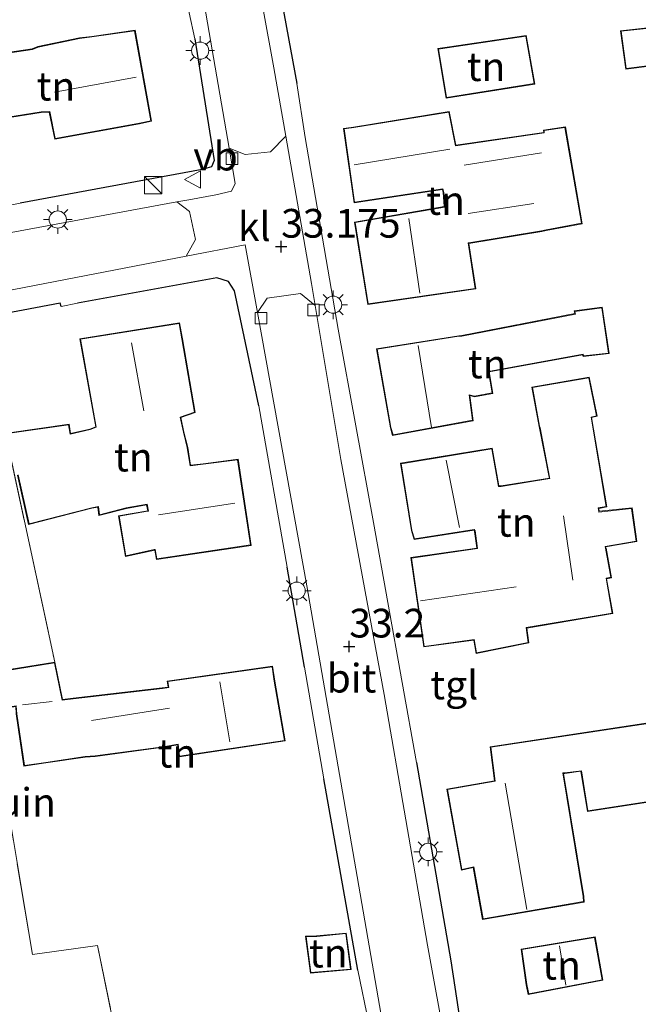
# Model space of a CAD drawing. Units: metres. Extents: x 180487 to 186016, y 337499 to 343753.
# Drawn here: x 182300 to 182354, y 339010 to 339096 of the extents above; entities that cross this region are included whole.
import ezdxf
from ezdxf.enums import TextEntityAlignment as Align

# ---------------------------------------------------------------- set-up
doc = ezdxf.new("R2010")
doc.units = ezdxf.units.M
doc.linetypes.add('IE-TERREINAFSCHEIDING', pattern=[10, 8, -2])
doc.layers.get('0').update_dxf_attribs({"lineweight": 25})
for name, color, linetype, lineweight in [('B-ME-GW-HOOGTEPUNT-S-B1', 10, 'Continuous', 25), ('B-ME-IE-GRONDWERKLIJN-GROND_INGERICHT-GV-B6', 253, 'Continuous', 18), ('B-ME-IE-INRICHTINGSELEMENT-S-B1', 253, 'Continuous', 18), ('B-ME-IE-MEUBILAIR_WEGMEUBILAIR-LICHTMAST-S-B1', 8, 'Continuous', 18), ('B-ME-IE-TERREINAFSCHEIDING-DOORGANG-L-B1', 8, 'IE-TERREINAFSCHEIDING-KUNSTMATIG-OPEN', 18), ('B-ME-IE-TERREINAFSCHEIDING-HAAGRASTER-L-B1', 10, 'Continuous', 25), ('B-ME-IE-TERREINAFSCHEIDING-RASTERHEKWERK-L-B1', 8, 'IE-TERREINAFSCHEIDING', 18), ('B-ME-KG-KADASTRAAL-DAKRAND-L-B1', 13, 'Continuous', 18), ('B-ME-KG-KADASTRAAL-NOKLIJN-L-B1', 13, 'Continuous', 18), ('B-ME-OG-BEBOUWING-GV-B6', 173, 'Continuous', 18), ('B-ME-VH-VERH_SOORT-BITUMEN-GV-B6', 8, 'IE-TERREINAFSCHEIDING-NATUURLIJK-HOUTWAL', 18), ('B-ME-VH-VERH_SOORT-KLINKERS-GV-B6', 8, 'IE-TERREINAFSCHEIDING-NATUURLIJK-HOUTWAL', 18), ('B-ME-VH-VERH_SOORT-TEGELS-GV-B6', 8, 'Continuous', 18), ('B-ME-VV-KOLK-S-B1', 8, 'Continuous', 18), ('B-ME-VW-MEUBILAIR_WEGMEUBILAIR-VERKEERSBORD-S-B1', 8, 'Continuous', 18)]:
    doc.layers.add(name, color=color, linetype=linetype, lineweight=lineweight)
doc.styles.add('NLCS-ISO', font='NLCS-ISO.TTF')
doc.linetypes.add('IE-TERREINAFSCHEIDING-KUNSTMATIG-OPEN', pattern='A,7,-1.5,[67,NLCS.SHX,S=0.75,R=0,X=0,Y=0],-1.5', length=10)
doc.linetypes.add('IE-TERREINAFSCHEIDING-NATUURLIJK-HOUTWAL', pattern='A,7,-1.5,[67,NLCS.SHX,S=0.75,R=45,X=0,Y=0],-1.5,7,-1.5,[70,NLCS.SHX,S=0.75,R=0,X=0,Y=0],-1.5', length=20)

# ---------------------------------------------------------------- blocks, each defined once
blk = doc.blocks.new('kast')
blk.add_line((-0.75, -0.75), (0.75, 0.75))
blk.add_lwpolyline([(-0.75, 0.75), (0.75, 0.75), (0.75, -0.75), (-0.75, -0.75)], close=True)
blk = doc.blocks.new('verkeersbord')
for p, q in [((0, 0.75), (-0.75, -0.625)), ((0.75, -0.625), (0, 0.75)), ((-0.75, -0.625), (0.75, -0.625))]:
    blk.add_line(p, q)
blk = doc.blocks.new('hoogtepunt')
for p, q in [((-0.5, 0), (0.5, 0)), ((0, 0.5), (0, -0.5))]:
    blk.add_line(p, q)
blk = doc.blocks.new('kolk')
blk.add_lwpolyline([(-0.5, -0.5), (0.5, -0.5), (0.5, 0.5), (-0.5, 0.5)], close=True)
blk = doc.blocks.new('lantaarnpaal')
for p, q in [((-0.884, 0.884), (-0.53, 0.53)), ((0, 0.75), (0, 1.25)), ((0.53, 0.53), (0.884, 0.884)), ((-0.75, 0), (-1.25, 0)), ((0.75, 0), (1.25, 0)), ((-0.53, -0.53), (-0.884, -0.884)), ((0, -0.75), (0, -1.25)), ((0.53, -0.53), (0.884, -0.884))]:
    blk.add_line(p, q)
blk.add_circle((0, 0), 0.75)

msp = doc.modelspace()

# ---------------------------------------------------------------- linework, layer by layer
at = {"layer": 'B-ME-IE-GRONDWERKLIJN-GROND_INGERICHT-GV-B6'}
for points in [[(182302.356, 339117.64, 33.143), (182303.256, 339113.462, 33.2), (182311.613, 339115.03, 33.241), (182314.755, 339096.519, 33.216), (182315.228, 339094.262, 33.184), (182316.931, 339083.65, 33.184), (182316.696, 339083.103, 33.184), (182315.89, 339082.856, 33.184), (182300.034, 339079.943, 33.228), (182282.902, 339076.468, 33.339)], [(182338.881, 339005.124, 33.249), (182337.536, 339013.927, 33.22), (182334.567, 339031.205, 33.273), (182330.803, 339052.111, 33.273), (182327.738, 339068.96, 33.269), (182324.85, 339085.659, 33.269), (182324.125, 339090.344, 33.171), (182320.409, 339110.539, 33.139)], [(182355.617, 339103.341, 33.294), (182356.869, 339095.505, 33.294), (182356.255, 339095.385, 33.294), (182352.325, 339094.956, 33.294), (182352.791, 339091.604, 33.294), (182356.915, 339092.119, 33.294), (182356.973, 339091.654, 33.294), (182357.899, 339086.026, 33.294), (182362.832, 339086.854, 33.294), (182363.395, 339083.209, 33.294), (182372.853, 339084.742, 33.294), (182371.505, 339092.356, 33.294), (182364.868, 339091.235, 33.294), (182364.744, 339091.853, 33.294), (182364.483, 339093.329, 33.294), (182366.185, 339093.672, 33.294), (182365.823, 339095.675, 33.294), (182365.685, 339096.448, 33.294)], [(182310.42, 339086.839, 33.253), (182311.459, 339087.07, 33.253), (182310.032, 339095.016, 33.253), (182306.264, 339094.46, 33.253), (182305.194, 339094.337, 33.253), (182301.564, 339093.574, 33.253), (182301.082, 339093.369, 33.253), (182294.187, 339092.355, 33.253), (182295.262, 339086.796, 33.253), (182301.847, 339087.83, 33.253), (182302.556, 339087.864, 33.253), (182303.042, 339085.505, 33.253), (182310.42, 339086.839, 33.253)], [(182337.227, 339093.51, 33.298), (182336.399, 339093.393, 33.298), (182337.135, 339089.069, 33.298), (182344.869, 339090.302, 33.298), (182344.114, 339094.552, 33.298), (182337.227, 339093.51, 33.298)], [(182329.077, 339086.566, 33.298), (182328.188, 339086.442, 33.298), (182329.119, 339079.975, 33.298), (182336.813, 339081.135, 33.298), (182336.892, 339080.863, 33.298), (182336.97, 339079.631, 33.298), (182329.143, 339078.275, 33.298), (182330.31, 339071.101, 33.298), (182339.723, 339072.465, 33.298), (182339.119, 339076.432, 33.298), (182339.299, 339076.445, 33.298), (182345.462, 339077.472, 33.298), (182345.858, 339077.55, 33.298), (182348.976, 339078.142, 33.298), (182347.529, 339086.571, 33.298), (182345.621, 339086.305, 33.298), (182345.635, 339086.092, 33.298), (182337.99, 339084.995, 33.298), (182337.403, 339087.904, 33.298), (182329.077, 339086.566, 33.298)], [(182299.689, 339035.447, 33.22), (182300.352, 339030.893, 33.22), (182302.273, 339031.167, 33.22), (182305.698, 339031.678, 33.22), (182306.558, 339031.723, 33.22), (182312.504, 339032.533, 33.22), (182313.749, 339032.743, 33.22), (182313.872, 339031.704, 33.22), (182323.121, 339033.093, 33.22), (182322.217, 339038.289, 33.22), (182322.02, 339039.599, 33.22), (182312.819, 339038.293, 33.22), (182312.927, 339037.771, 33.22), (182312.409, 339037.702, 33.22), (182304.629, 339036.814, 33.22), (182303.709, 339036.679, 33.22), (182303.042, 339039.936, 33.22), (182296.573, 339069.902, 33.298), (182303.497, 339071.233, 33.351), (182303.596, 339070.94, 33.322), (182305.014, 339071.225, 33.322), (182317.153, 339073.435, 33.286), (182318.164, 339073.119, 33.294), (182318.696, 339072.298, 33.294), (182320.819, 339062.28, 33.269)], [(182332.277, 339060.368, 33.298), (182332.475, 339059.685, 33.298), (182339.49, 339060.982, 33.298), (182339.213, 339063.17, 33.298), (182339.616, 339063.056, 33.298), (182341.21, 339063.356, 33.298), (182340.885, 339065.225, 33.298), (182349.032, 339066.719, 33.298), (182349.069, 339066.569, 33.298), (182351.332, 339066.824, 33.298), (182350.732, 339070.882, 33.298), (182348.295, 339070.544, 33.298), (182348.342, 339070.308, 33.298), (182338.502, 339068.398, 33.298), (182338.252, 339068.386, 33.298), (182331.073, 339067.253, 33.298), (182332.277, 339060.368, 33.298)], [(182296.573, 339069.902, 33.298), (182303.042, 339039.936, 33.22)], [(182314.161, 339068.114, 33.265), (182313.908, 339069.518, 33.265), (182305.235, 339068.112, 33.265), (182306.603, 339060.45, 33.265), (182306.093, 339060.255, 33.265), (182304.408, 339059.858, 33.265), (182304.284, 339060.684, 33.265), (182299.058, 339059.933, 33.265)], [(182299.804, 339056.245, 33.265), (182300.757, 339051.927, 33.265), (182306.278, 339053.353, 33.265), (182306.792, 339053.439, 33.265), (182306.886, 339052.725, 33.265), (182309.275, 339053.333, 33.265), (182311.044, 339053.66, 33.265), (182311.142, 339053.123, 33.265), (182308.595, 339052.693, 33.265), (182309.186, 339049.147, 33.265), (182311.748, 339049.712, 33.265), (182311.891, 339048.893, 33.265), (182320.162, 339050.111, 33.265), (182319.007, 339057.632, 33.265), (182315.953, 339057.235, 33.265), (182314.865, 339057.094, 33.265), (182314.634, 339058.648, 33.265), (182314.29, 339059.992, 33.265), (182314.03, 339061.256, 33.265), (182315.271, 339061.706, 33.265), (182314.161, 339068.114, 33.265)], [(182353.342, 339053.398, 33.088), (182350.483, 339053.088, 33.088), (182350.436, 339053.342, 33.088), (182351.149, 339053.465, 33.088), (182349.815, 339061.262, 33.088), (182350.29, 339061.379, 33.088), (182349.609, 339064.762, 33.088), (182344.599, 339063.912, 33.088), (182345.233, 339060.487, 33.088), (182345.276, 339060.336, 33.088), (182346.1, 339056.061, 33.088), (182346.129, 339055.987, 33.088), (182341.925, 339055.304, 33.088), (182341.729, 339055.298, 33.088), (182341.152, 339058.598, 33.088), (182333.166, 339057.275, 33.088), (182334.11, 339051.411, 33.088), (182334.358, 339050.629, 33.088), (182339.587, 339051.44, 33.088), (182339.621, 339051.34, 33.088), (182339.782, 339050.119, 33.088), (182339.825, 339049.877, 33.088), (182334.068, 339049.06, 33.088), (182335.186, 339041.267, 33.088), (182339.539, 339041.863, 33.088), (182339.749, 339040.71, 33.088), (182344.337, 339041.616, 33.088), (182344.159, 339042.914, 33.088), (182351.665, 339044.172, 32.922), (182351.122, 339047.198, 32.928), (182351.548, 339047.298, 32.924), (182351.075, 339049.873, 32.931), (182351.031, 339049.981, 32.931), (182353.744, 339050.449, 32.913), (182353.342, 339053.398, 33.088)], [(182320.819, 339062.28, 33.269), (182323.299, 339048.23, 33.286), (182324.798, 339039.516, 33.286), (182326.479, 339029.792, 33.253), (182329.429, 339013.125, 33.224), (182330.413, 339008.454, 33.228), (182330.097, 339008.356, 33.253), (182332.378, 338996.189, 33.314), (182333.022, 338993.169, 33.294), (182311.879, 338990.161, 33.253), (182306.772, 339015.272, 33.069), (182301.091, 339014.486, 33.167), (182297.514, 339035.743, 33.22)], [(182303.042, 339039.936, 33.22), (182295.223, 339038.692, 33.22)], [(182297.514, 339035.743, 33.22), (182301.091, 339014.486, 33.167), (182306.772, 339015.272, 33.069), (182311.879, 338990.161, 33.253), (182293.722, 339009.591, 33.6)], [(182354.725, 339034.648, 33.156), (182340.965, 339032.583, 33.156), (182341.351, 339029.606, 33.156), (182337.201, 339028.883, 33.156), (182338.465, 339021.835, 33.156), (182339.501, 339022.058, 33.156), (182340.312, 339017.528, 33.156), (182349.157, 339019.04, 33.156), (182349.138, 339019.537, 33.156), (182347.35, 339030.252, 33.156), (182347.478, 339030.255, 33.156), (182348.875, 339030.436, 33.156), (182349.453, 339026.931, 33.156), (182355.859, 339027.934, 33.156)], [(182325.853, 339016.104, 33.155), (182324.896, 339016.062, 33.155), (182325.308, 339012.854, 33.155), (182328.873, 339013.165, 33.155), (182328.429, 339016.351, 33.155), (182325.853, 339016.104, 33.155)], [(182344.113, 339011.85, 33.384), (182344.293, 339011.003, 33.384), (182350.787, 339012.237, 33.384), (182350.11, 339016.027, 33.384), (182343.683, 339014.945, 33.384), (182344.113, 339011.85, 33.384)]]:
    msp.add_polyline3d(points, dxfattribs=at)
at = {"layer": 'B-ME-IE-TERREINAFSCHEIDING-DOORGANG-L-B1'}
msp.add_line((182305.014, 339071.225, 33.322), (182303.596, 339070.94, 33.322), dxfattribs=at)
at = {"layer": 'B-ME-IE-TERREINAFSCHEIDING-HAAGRASTER-L-B1'}
for p, q in [((182324.798, 339039.516, 33.286), (182323.299, 339048.23, 33.286)), ((182329.429, 339013.125, 33.224), (182326.479, 339029.792, 33.253))]:
    msp.add_line(p, q, dxfattribs=at)
for points in [[(182334.479, 339112.038, 33.31), (182321.972, 339113.024, 33.372), (182321.002, 339112.283, 33.13), (182320.503, 339111.34, 33.139), (182320.409, 339110.539, 33.139), (182324.125, 339090.344, 33.171)], [(182315.228, 339094.262, 33.184), (182316.931, 339083.65, 33.184), (182316.696, 339083.103, 33.184), (182315.89, 339082.856, 33.184), (182300.034, 339079.943, 33.228)], [(182320.819, 339062.28, 33.269), (182318.696, 339072.298, 33.294), (182318.164, 339073.119, 33.294), (182317.153, 339073.435, 33.286), (182305.014, 339071.225, 33.322)], [(182303.596, 339070.94, 33.322), (182303.497, 339071.233, 33.351), (182296.573, 339069.902, 33.298)], [(182334.567, 339031.205, 33.273), (182337.536, 339013.927, 33.22), (182338.881, 339005.124, 33.249), (182339.58, 339002.585, 33.245), (182340.663, 339000.497, 33.245), (182342.041, 338999.023, 33.245), (182343.628, 338997.922, 33.245), (182362.187, 338988.541, 33.233)]]:
    msp.add_polyline3d(points, dxfattribs=at)
at = {"layer": 'B-ME-IE-TERREINAFSCHEIDING-RASTERHEKWERK-L-B1'}
for points in [[(182273.734, 339065.604, 33.429), (182296.573, 339069.902, 33.298), (182303.042, 339039.936, 33.22)], [(182259.95, 338958.471, 33.735), (182290.577, 338967.486, 33.692), (182314.702, 338975.725, 33.549), (182311.879, 338990.161, 33.253), (182306.772, 339015.272, 33.069), (182301.091, 339014.486, 33.167), (182297.514, 339035.743, 33.22)]]:
    msp.add_polyline3d(points, dxfattribs=at)
at = {"layer": 'B-ME-KG-KADASTRAAL-DAKRAND-L-B1'}
for points in [[(182365.627, 339096.49, 39.404), (182365.774, 339095.666, 36.878), (182366.127, 339093.711, 36.878), (182364.425, 339093.368, 36.878), (182364.695, 339091.844, 36.878), (182364.829, 339091.178, 40.683), (182371.464, 339092.298, 39.069), (182372.795, 339084.783, 39.053), (182363.437, 339083.266, 39.048), (182362.874, 339086.912, 39.048), (182357.94, 339086.084, 35.95), (182357.022, 339091.661, 35.946), (182356.958, 339092.175, 36.38), (182352.834, 339091.66, 36.38), (182352.382, 339094.912, 36.38), (182356.263, 339095.336, 36.38), (182356.926, 339095.465, 36.698), (182355.674, 339103.299, 36.698)], [(182310.411, 339086.888, 38.668), (182303.081, 339085.563, 38.668), (182302.596, 339087.916, 40.957), (182301.842, 339087.88, 37.009), (182295.302, 339086.853, 36.359), (182294.246, 339092.313, 36.359), (182301.096, 339093.32, 36.359), (182301.579, 339093.526, 39.351), (182305.202, 339094.288, 39.351), (182306.271, 339094.41, 38.656), (182309.991, 339094.959, 38.656), (182311.401, 339087.108, 38.668), (182310.411, 339086.888, 38.668)], [(182337.234, 339093.461, 35.942), (182344.073, 339094.495, 35.946), (182344.811, 339090.343, 35.946), (182337.176, 339089.126, 35.946), (182336.457, 339093.351, 35.946), (182337.234, 339093.461, 35.942)], [(182329.085, 339086.517, 39.093), (182337.363, 339087.847, 39.093), (182337.95, 339084.939, 36.964), (182345.688, 339086.049, 36.731), (182345.674, 339086.262, 36.228), (182347.488, 339086.515, 35.46), (182348.918, 339078.182, 35.358), (182345.849, 339077.599, 35.783), (182345.453, 339077.521, 36.175), (182339.293, 339076.495, 36.175), (182339.061, 339076.478, 39.065), (182339.666, 339072.507, 39.065), (182330.351, 339071.158, 39.065), (182329.2, 339078.234, 39.065), (182337.023, 339079.589, 39.065), (182336.942, 339080.872, 36.555), (182336.849, 339081.191, 39.236), (182329.161, 339080.032, 39.236), (182328.245, 339086.399, 39.236), (182329.085, 339086.517, 39.093)], [(182332.326, 339060.377, 38.836), (182331.131, 339067.212, 38.836), (182338.257, 339068.336, 38.836), (182338.508, 339068.348, 36.134), (182348.401, 339070.268, 36.159), (182348.354, 339070.502, 36.159), (182350.69, 339070.826, 35.448), (182351.275, 339066.868, 35.452), (182349.107, 339066.624, 36.192), (182349.069, 339066.777, 36.192), (182340.827, 339065.265, 36.192), (182341.152, 339063.396, 36.192), (182339.618, 339063.107, 36.192), (182339.154, 339063.239, 38.824), (182339.434, 339061.023, 38.824), (182332.51, 339059.742, 38.824), (182332.326, 339060.377, 38.836)], [(182299.118, 339059.891, 36.02), (182304.242, 339060.627, 36.02), (182304.367, 339059.797, 36.02), (182306.108, 339060.207, 36.339), (182306.659, 339060.418, 39.114), (182305.293, 339068.071, 39.114), (182313.868, 339069.461, 39.22), (182314.112, 339068.105, 39.22), (182315.215, 339061.739, 39.22), (182313.972, 339061.288, 39.498), (182314.241, 339059.981, 37.307), (182314.585, 339058.638, 39.506), (182314.823, 339057.038, 39.506), (182315.959, 339057.185, 39.187), (182318.965, 339057.576, 39.187), (182320.105, 339050.153, 39.187), (182311.932, 339048.95, 39.187), (182311.787, 339049.767, 39.643)], [(182350.445, 339053.026, 35.997), (182353.299, 339053.343, 35.175), (182353.689, 339050.491, 35.217), (182350.996, 339050.026, 35.895), (182351.023, 339049.878, 36.4), (182351.491, 339047.336, 36.4), (182351.112, 339047.249, 36.42), (182351.066, 339047.274, 36.155), (182351.607, 339044.212, 35.574), (182344.115, 339042.957, 35.46), (182344.292, 339041.658, 37.385), (182339.781, 339040.768, 37.385), (182339.572, 339041.918, 38.603), (182335.228, 339041.324, 38.603), (182334.124, 339049.018, 38.603), (182339.879, 339049.836, 38.656), (182339.835, 339050.09, 35.828), (182339.666, 339051.381, 35.828), (182339.589, 339051.491, 39.702), (182334.393, 339050.686, 38.811), (182334.158, 339051.422, 38.783), (182333.222, 339057.234, 38.783), (182341.111, 339058.54, 38.783), (182341.687, 339055.25, 38.93), (182341.928, 339055.254, 36.429), (182346.178, 339055.945, 36.42), (182346.149, 339056.065, 36.241), (182345.323, 339060.353, 36.245), (182345.28, 339060.504, 36.502), (182344.656, 339063.871, 36.502), (182349.57, 339064.705, 36.085), (182350.233, 339061.416, 36.085), (182349.759, 339061.299, 36.085), (182351.092, 339053.506, 36.085), (182350.379, 339053.383, 36.4), (182350.439, 339053.054, 36.4), (182350.445, 339053.026, 35.997)], [(182311.787, 339049.767, 39.643), (182311.712, 339049.75, 35.887), (182309.242, 339049.216, 35.687), (182308.648, 339052.665, 35.633), (182311.122, 339053.086, 35.967), (182311.195, 339053.096, 41.505), (182311.084, 339053.718, 41.852), (182309.264, 339053.382, 36.192), (182306.928, 339052.787, 36.032), (182306.835, 339053.497, 36.032), (182306.268, 339053.402, 35.374), (182300.795, 339051.988, 35.109), (182299.853, 339056.255, 36.024)], [(182322.168, 339038.28, 39.057), (182323.063, 339033.135, 39.057), (182313.916, 339031.761, 39.057), (182313.792, 339032.801, 39.057), (182312.496, 339032.582, 36.608), (182306.553, 339031.773, 36.608), (182305.693, 339031.728, 35.914), (182302.266, 339031.216, 35.435), (182300.394, 339030.95, 35.129), (182299.739, 339035.453, 35.129), (182299.68, 339036.146, 36.306), (182295.727, 339035.503, 36.31), (182295.279, 339038.65, 35.816), (182303.003, 339039.879, 35.816), (182303.669, 339036.623, 36.314), (182304.635, 339036.764, 35.938), (182312.415, 339037.652, 36), (182312.987, 339037.729, 39.241), (182312.879, 339038.251, 39.241), (182321.978, 339039.543, 39.057), (182322.168, 339038.28, 39.057)], [(182355.893, 339027.99, 36.22), (182349.494, 339026.988, 36.106), (182348.917, 339030.492, 36.106), (182347.472, 339030.304, 36.028), (182347.292, 339030.295, 36.208), (182349.088, 339019.532, 36.241), (182349.106, 339019.081, 36.241), (182340.353, 339017.586, 37.087), (182339.542, 339022.115, 37.087), (182338.506, 339021.892, 36.175), (182337.259, 339028.843, 36.175), (182341.406, 339029.565, 36.012), (182341.021, 339032.541, 36.016), (182354.731, 339034.598, 36.036)], [(182325.858, 339016.054, 35.726), (182328.386, 339016.297, 35.73), (182328.816, 339013.21, 35.382), (182325.351, 339012.908, 35.382), (182324.953, 339016.014, 35.754), (182325.858, 339016.054, 35.726)], [(182344.163, 339011.857, 35.779), (182343.739, 339014.904, 35.779), (182350.069, 339015.969, 36.016), (182350.729, 339012.277, 36.016), (182344.332, 339011.061, 36.016), (182344.163, 339011.857, 35.779)]]:
    msp.add_polyline3d(points, dxfattribs=at)
at = {"layer": 'B-ME-KG-KADASTRAAL-NOKLIJN-L-B1'}
for p, q in [((182310.123, 339090.921, 42.764), (182303.021, 339089.614, 42.764)), ((182329.134, 339083.261, 42.633), (182337.471, 339084.631, 42.633)), ((182345.439, 339084.329, 38.301), (182338.718, 339083.257, 38.329)), ((182339.046, 339079.019, 38.954), (182344.781, 339079.898, 38.954)), ((182333.875, 339078.6, 42.927), (182334.846, 339072.099, 42.927)), ((182310.805, 339061.844, 42.788), (182309.71, 339067.765, 42.788)), ((182335.849, 339060.392, 41.537), (182334.697, 339067.541, 41.537)), ((182338.294, 339051.688, 40.945), (182337.144, 339057.551, 40.945)), ((182318.733, 339053.793, 43.802), (182312.065, 339052.795, 43.802)), ((182348.172, 339047.091, 39.208), (182347.354, 339052.706, 39.232)), ((182334.9, 339045.292, 43.172), (182343.236, 339046.502, 43.172)), ((182318.303, 339033.005, 43.021), (182317.422, 339038.222, 43.021)), ((182302.805, 339036.52, 36.331), (182300.236, 339036.237, 36.331)), ((182313.044, 339035.949, 39.057), (182306.247, 339034.864, 39.053)), ((182344.174, 339018.404, 40.724), (182342.271, 339029.398, 40.732)), ((182347.563, 339011.806, 38.174), (182347.016, 339015.221, 38.174))]:
    msp.add_line(p, q, dxfattribs=at)
at = {"layer": 'B-ME-OG-BEBOUWING-GV-B6'}
for points in [[(182365.685, 339096.448, 33.294), (182365.823, 339095.675, 33.294), (182366.185, 339093.672, 33.294), (182364.483, 339093.329, 33.294), (182364.744, 339091.853, 33.294), (182364.868, 339091.235, 33.294), (182371.505, 339092.356, 33.294), (182372.853, 339084.742, 33.294), (182363.395, 339083.209, 33.294), (182362.832, 339086.854, 33.294), (182357.899, 339086.026, 33.294), (182356.973, 339091.654, 33.294), (182356.915, 339092.119, 33.294), (182352.791, 339091.604, 33.294), (182352.325, 339094.956, 33.294), (182356.255, 339095.385, 33.294), (182356.869, 339095.505, 33.294), (182355.617, 339103.341, 33.294)], [(182310.42, 339086.839, 33.253), (182303.042, 339085.505, 33.253), (182302.556, 339087.864, 33.253), (182301.847, 339087.83, 33.253), (182295.262, 339086.796, 33.253), (182294.187, 339092.355, 33.253), (182301.082, 339093.369, 33.253), (182301.564, 339093.574, 33.253), (182305.194, 339094.337, 33.253), (182306.264, 339094.46, 33.253), (182310.032, 339095.016, 33.253), (182311.459, 339087.07, 33.253), (182310.42, 339086.839, 33.253)], [(182337.227, 339093.51, 33.298), (182344.114, 339094.552, 33.298), (182344.869, 339090.302, 33.298), (182337.135, 339089.069, 33.298), (182336.399, 339093.393, 33.298), (182337.227, 339093.51, 33.298)], [(182329.077, 339086.566, 33.298), (182337.403, 339087.904, 33.298), (182337.99, 339084.995, 33.298), (182345.635, 339086.092, 33.298), (182345.621, 339086.305, 33.298), (182347.529, 339086.571, 33.298), (182348.976, 339078.142, 33.298), (182345.858, 339077.55, 33.298), (182345.462, 339077.472, 33.298), (182339.299, 339076.445, 33.298), (182339.119, 339076.432, 33.298), (182339.723, 339072.465, 33.298), (182330.31, 339071.101, 33.298), (182329.143, 339078.275, 33.298), (182336.97, 339079.631, 33.298), (182336.892, 339080.863, 33.298), (182336.813, 339081.135, 33.298), (182329.119, 339079.975, 33.298), (182328.188, 339086.442, 33.298), (182329.077, 339086.566, 33.298)], [(182332.277, 339060.368, 33.298), (182331.073, 339067.253, 33.298), (182338.252, 339068.386, 33.298), (182338.502, 339068.398, 33.298), (182348.342, 339070.308, 33.298), (182348.295, 339070.544, 33.298), (182350.732, 339070.882, 33.298), (182351.332, 339066.824, 33.298), (182349.069, 339066.569, 33.298), (182349.032, 339066.719, 33.298), (182340.885, 339065.225, 33.298), (182341.21, 339063.356, 33.298), (182339.616, 339063.056, 33.298), (182339.213, 339063.17, 33.298), (182339.49, 339060.982, 33.298), (182332.475, 339059.685, 33.298), (182332.277, 339060.368, 33.298)], [(182299.058, 339059.933, 33.265), (182304.284, 339060.684, 33.265), (182304.408, 339059.858, 33.265), (182306.093, 339060.255, 33.265), (182306.603, 339060.45, 33.265), (182305.235, 339068.112, 33.265), (182313.908, 339069.518, 33.265), (182314.161, 339068.114, 33.265)], [(182314.161, 339068.114, 33.265), (182315.271, 339061.706, 33.265), (182314.03, 339061.256, 33.265), (182314.29, 339059.992, 33.265), (182314.634, 339058.648, 33.265), (182314.865, 339057.094, 33.265), (182315.953, 339057.235, 33.265), (182319.007, 339057.632, 33.265), (182320.162, 339050.111, 33.265), (182311.891, 339048.893, 33.265), (182311.748, 339049.712, 33.265), (182309.186, 339049.147, 33.265), (182308.595, 339052.693, 33.265), (182311.142, 339053.123, 33.265), (182311.044, 339053.66, 33.265), (182309.275, 339053.333, 33.265), (182306.886, 339052.725, 33.265), (182306.792, 339053.439, 33.265), (182306.278, 339053.353, 33.265), (182300.757, 339051.927, 33.265), (182299.804, 339056.245, 33.265)], [(182353.342, 339053.398, 33.088), (182353.744, 339050.449, 32.913), (182351.031, 339049.981, 32.931), (182351.075, 339049.873, 32.931), (182351.548, 339047.298, 32.924), (182351.122, 339047.198, 32.928), (182351.665, 339044.172, 32.922), (182344.159, 339042.914, 33.088), (182344.337, 339041.616, 33.088), (182339.749, 339040.71, 33.088), (182339.539, 339041.863, 33.088), (182335.186, 339041.267, 33.088), (182334.068, 339049.06, 33.088), (182339.825, 339049.877, 33.088), (182339.782, 339050.119, 33.088), (182339.621, 339051.34, 33.088), (182339.587, 339051.44, 33.088), (182334.358, 339050.629, 33.088), (182334.11, 339051.411, 33.088), (182333.166, 339057.275, 33.088), (182341.152, 339058.598, 33.088), (182341.729, 339055.298, 33.088), (182341.925, 339055.304, 33.088), (182346.129, 339055.987, 33.088), (182346.1, 339056.061, 33.088), (182345.276, 339060.336, 33.088), (182345.233, 339060.487, 33.088), (182344.599, 339063.912, 33.088), (182349.609, 339064.762, 33.088), (182350.29, 339061.379, 33.088), (182349.815, 339061.262, 33.088), (182351.149, 339053.465, 33.088), (182350.436, 339053.342, 33.088), (182350.483, 339053.088, 33.088), (182353.342, 339053.398, 33.088)], [(182297.514, 339035.743, 33.22), (182295.685, 339035.445, 33.22), (182295.223, 339038.692, 33.22), (182303.042, 339039.936, 33.22), (182303.709, 339036.679, 33.22), (182304.629, 339036.814, 33.22), (182312.409, 339037.702, 33.22), (182312.927, 339037.771, 33.22), (182312.819, 339038.293, 33.22), (182322.02, 339039.599, 33.22), (182322.217, 339038.289, 33.22), (182323.121, 339033.093, 33.22), (182313.872, 339031.704, 33.22), (182313.749, 339032.743, 33.22), (182312.504, 339032.533, 33.22), (182306.558, 339031.723, 33.22), (182305.698, 339031.678, 33.22), (182302.273, 339031.167, 33.22), (182300.352, 339030.893, 33.22), (182299.689, 339035.447, 33.22), (182299.635, 339036.088, 33.22), (182297.514, 339035.743, 33.22)], [(182355.859, 339027.934, 33.156), (182349.453, 339026.931, 33.156), (182348.875, 339030.436, 33.156), (182347.478, 339030.255, 33.156), (182347.35, 339030.252, 33.156), (182349.138, 339019.537, 33.156), (182349.157, 339019.04, 33.156), (182340.312, 339017.528, 33.156), (182339.501, 339022.058, 33.156), (182338.465, 339021.835, 33.156), (182337.201, 339028.883, 33.156), (182341.351, 339029.606, 33.156), (182340.965, 339032.583, 33.156), (182354.725, 339034.648, 33.156)], [(182325.853, 339016.104, 33.155), (182328.429, 339016.351, 33.155), (182328.873, 339013.165, 33.155), (182325.308, 339012.854, 33.155), (182324.896, 339016.062, 33.155), (182325.853, 339016.104, 33.155)], [(182344.113, 339011.85, 33.384), (182343.683, 339014.945, 33.384), (182350.11, 339016.027, 33.384), (182350.787, 339012.237, 33.384), (182344.293, 339011.003, 33.384), (182344.113, 339011.85, 33.384)]]:
    msp.add_polyline3d(points, dxfattribs=at)
at = {"layer": 'B-ME-VH-VERH_SOORT-BITUMEN-GV-B6'}
for points in [[(182309.032, 339166.108, 33.234), (182309.439, 339163.621, 33.245), (182311.135, 339154.119, 33.122), (182313.321, 339141.951, 33.184), (182316.522, 339123.218, 33.184), (182317.599, 339117.183, 33.184), (182318.341, 339112.463, 33.126), (182322.112, 339091.717, 33.13), (182323.159, 339085.763, 33.142), (182321.848, 339084.398, 33.2), (182319.619, 339084.184, 33.134), (182318.236, 339084.735, 33.094), (182315.137, 339102.719, 33.065), (182307.492, 339146.24, 33.081), (182307.369, 339147.419, 33.085), (182306.916, 339148.09, 33.065), (182306.124, 339149.279, 33.053), (182303.276, 339164.928, 33.09), (182303.248, 339165.101, 33.088), (182309.032, 339166.108, 33.234)], [(182314.498, 339075.321, 33.178), (182267.612, 339066.254, 33.245), (182239.768, 339060.965, 33.327), (182238.659, 339065.899, 33.337), (182285.547, 339074.849, 33.188), (182313.664, 339080.035, 33.089), (182314.779, 339079.215, 33.175), (182315.287, 339076.769, 33.179), (182314.498, 339075.321, 33.178)], [(182325.732, 339071.026, 33.167), (182327.975, 339057.612, 33.163), (182331.733, 339037.143, 33.159), (182335.524, 339015.277, 33.159), (182337.174, 339006.209, 33.159), (182332.104, 339005.517, 33.184), (182325.007, 339046.606, 33.147), (182320.691, 339070.394, 33.166), (182321.558, 339071.653, 33.11), (182324.442, 339072.074, 33.114), (182325.732, 339071.026, 33.167)]]:
    msp.add_polyline3d(points, dxfattribs=at)
at = {"layer": 'B-ME-VH-VERH_SOORT-KLINKERS-GV-B6'}
msp.add_polyline3d([(182323.159, 339085.763, 33.142), (182325.414, 339072.931, 33.167), (182325.732, 339071.026, 33.167), (182324.442, 339072.074, 33.114), (182321.558, 339071.653, 33.11), (182320.691, 339070.394, 33.166), (182319.618, 339076.311, 33.171), (182314.498, 339075.321, 33.178), (182315.287, 339076.769, 33.179), (182314.779, 339079.215, 33.175), (182313.664, 339080.035, 33.089), (182314.713, 339080.228, 33.085), (182317.076, 339080.664, 33.077), (182318.428, 339080.985, 33.094), (182318.757, 339081.644, 33.098), (182318.236, 339084.735, 33.094), (182319.619, 339084.184, 33.134), (182321.848, 339084.398, 33.2), (182323.159, 339085.763, 33.142)], dxfattribs=at)
at = {"layer": 'B-ME-VH-VERH_SOORT-TEGELS-GV-B6'}
for points in [[(182303.248, 339165.101, 33.088), (182303.276, 339164.928, 33.09), (182306.124, 339149.279, 33.053), (182306.916, 339148.09, 33.065), (182307.369, 339147.419, 33.085), (182307.492, 339146.24, 33.081), (182315.137, 339102.719, 33.065), (182318.236, 339084.735, 33.094), (182318.757, 339081.644, 33.098), (182318.428, 339080.985, 33.094), (182317.076, 339080.664, 33.077), (182314.713, 339080.228, 33.085), (182313.664, 339080.035, 33.089), (182285.547, 339074.849, 33.188)], [(182337.174, 339006.209, 33.159), (182335.524, 339015.277, 33.159), (182331.733, 339037.143, 33.159), (182327.975, 339057.612, 33.163), (182325.732, 339071.026, 33.167), (182325.414, 339072.931, 33.167), (182323.159, 339085.763, 33.142), (182322.112, 339091.717, 33.13), (182318.341, 339112.463, 33.126)], [(182320.409, 339110.539, 33.139), (182324.125, 339090.344, 33.171), (182324.85, 339085.659, 33.269), (182327.738, 339068.96, 33.269), (182330.803, 339052.111, 33.273), (182334.567, 339031.205, 33.273), (182337.536, 339013.927, 33.22), (182338.881, 339005.124, 33.249)], [(182282.902, 339076.468, 33.339), (182300.034, 339079.943, 33.228), (182315.89, 339082.856, 33.184), (182316.696, 339083.103, 33.184), (182316.931, 339083.65, 33.184), (182315.228, 339094.262, 33.184), (182314.755, 339096.519, 33.216)], [(182267.612, 339066.254, 33.245), (182314.498, 339075.321, 33.178), (182319.618, 339076.311, 33.171), (182320.691, 339070.394, 33.166), (182325.007, 339046.606, 33.147), (182332.104, 339005.517, 33.184), (182333.627, 338996.696, 33.192), (182333.649, 338996.525, 33.192), (182332.378, 338996.189, 33.314), (182330.097, 339008.356, 33.253), (182330.413, 339008.454, 33.228), (182329.429, 339013.125, 33.224), (182326.479, 339029.792, 33.253), (182324.798, 339039.516, 33.286), (182323.299, 339048.23, 33.286), (182320.819, 339062.28, 33.269), (182318.696, 339072.298, 33.294), (182318.164, 339073.119, 33.294), (182317.153, 339073.435, 33.286), (182305.014, 339071.225, 33.322), (182303.596, 339070.94, 33.322), (182303.497, 339071.233, 33.351), (182296.573, 339069.902, 33.298)]]:
    msp.add_polyline3d(points, dxfattribs=at)

# ---------------------------------------------------------------- block references
at = {"layer": 'B-ME-GW-HOOGTEPUNT-S-B1', "rotation": 90}
for p in [(182322.756, 339076.146, 33.175), (182322.756, 339076.146, 33.175), (182328.694, 339041.314, 33.2), (182328.694, 339041.314, 33.2)]:
    msp.add_blockref('hoogtepunt', p, dxfattribs=at)
at = {"layer": 'B-ME-IE-INRICHTINGSELEMENT-S-B1', "rotation": 90}
msp.add_blockref('kast', (182311.609, 339081.508, 33.264), dxfattribs=at)
at = {"layer": 'B-ME-IE-MEUBILAIR_WEGMEUBILAIR-LICHTMAST-S-B1', "rotation": 90}
for p in [(182315.711, 339093.219, 33.122), (182303.299, 339078.505, 33.109), (182327.295, 339071.088, 33.168), (182324.117, 339046.17, 33.148), (182335.572, 339023.416, 33.209)]:
    msp.add_blockref('lantaarnpaal', p, dxfattribs=at)
at = {"layer": 'B-ME-VV-KOLK-S-B1', "rotation": 90}
for p in [(182318.481, 339083.804, 33.063), (182325.573, 339070.629, 33.094), (182321.002, 339069.912, 33.079)]:
    msp.add_blockref('kolk', p, dxfattribs=at)
at = {"layer": 'B-ME-VW-MEUBILAIR_WEGMEUBILAIR-VERKEERSBORD-S-B1', "rotation": 90}
msp.add_blockref('verkeersbord', (182315.102, 339082.001, 33.171), dxfattribs=at)

# ---------------------------------------------------------------- texts
at = {"layer": 'B-ME-GW-HOOGTEPUNT-S-B1', "ltscale": 0.2, "style": 'NLCS-ISO'}
for s, p in [('33.175', (182322.756, 339076.146, 33.175)), ('33.175', (182322.756, 339076.146, 33.175)), ('33.2', (182328.694, 339041.314, 33.2)), ('33.2', (182328.694, 339041.314, 33.2))]:
    msp.add_text(s, height=2.5, dxfattribs=at).set_placement(p, align=Align.BOTTOM_LEFT)
at = {"layer": 'B-ME-IE-GRONDWERKLIJN-GROND_INGERICHT-GV-B6', "ltscale": 0.2, "style": 'NLCS-ISO'}
for s, p in [('tn', (182340.619, 339091.823)), ('tn', (182303.147, 339090.122)), ('tn', (182337.091, 339080.161)), ('tn', (182340.717, 339065.922)), ('tn', (182309.889, 339057.808)), ('tn', (182343.247, 339052.127)), ('tn', (182313.683, 339032.012)), ('speeltuin', (182295.72, 339027.728)), ('tn', (182326.875, 339014.599)), ('tn', (182347.193, 339013.54))]:
    msp.add_text(s, height=2.5, dxfattribs=at).set_placement(p, align=Align.MIDDLE_CENTER)
at = {"layer": 'B-ME-VH-VERH_SOORT-BITUMEN-GV-B6', "ltscale": 0.2, "style": 'NLCS-ISO'}
msp.add_text('bit', height=2.5, dxfattribs=at).set_placement((182328.892, 339038.55), align=Align.MIDDLE_CENTER)
at = {"layer": 'B-ME-VH-VERH_SOORT-KLINKERS-GV-B6', "ltscale": 0.2, "style": 'NLCS-ISO'}
msp.add_text('kl', height=2.5, dxfattribs=at).set_placement((182320.424, 339077.889), align=Align.MIDDLE_CENTER)
at = {"layer": 'B-ME-VH-VERH_SOORT-TEGELS-GV-B6', "ltscale": 0.2, "style": 'NLCS-ISO'}
msp.add_text('tgl', height=2.5, dxfattribs=at).set_placement((182337.849, 339037.957), align=Align.MIDDLE_CENTER)
at = {"layer": 'B-ME-VW-MEUBILAIR_WEGMEUBILAIR-VERKEERSBORD-S-B1', "ltscale": 0.2, "style": 'NLCS-ISO'}
msp.add_text('vb', height=2.5, dxfattribs=at).set_placement((182315.102, 339082.001, 33.171), align=Align.BOTTOM_LEFT)

doc.saveas('drawing.dxf')
